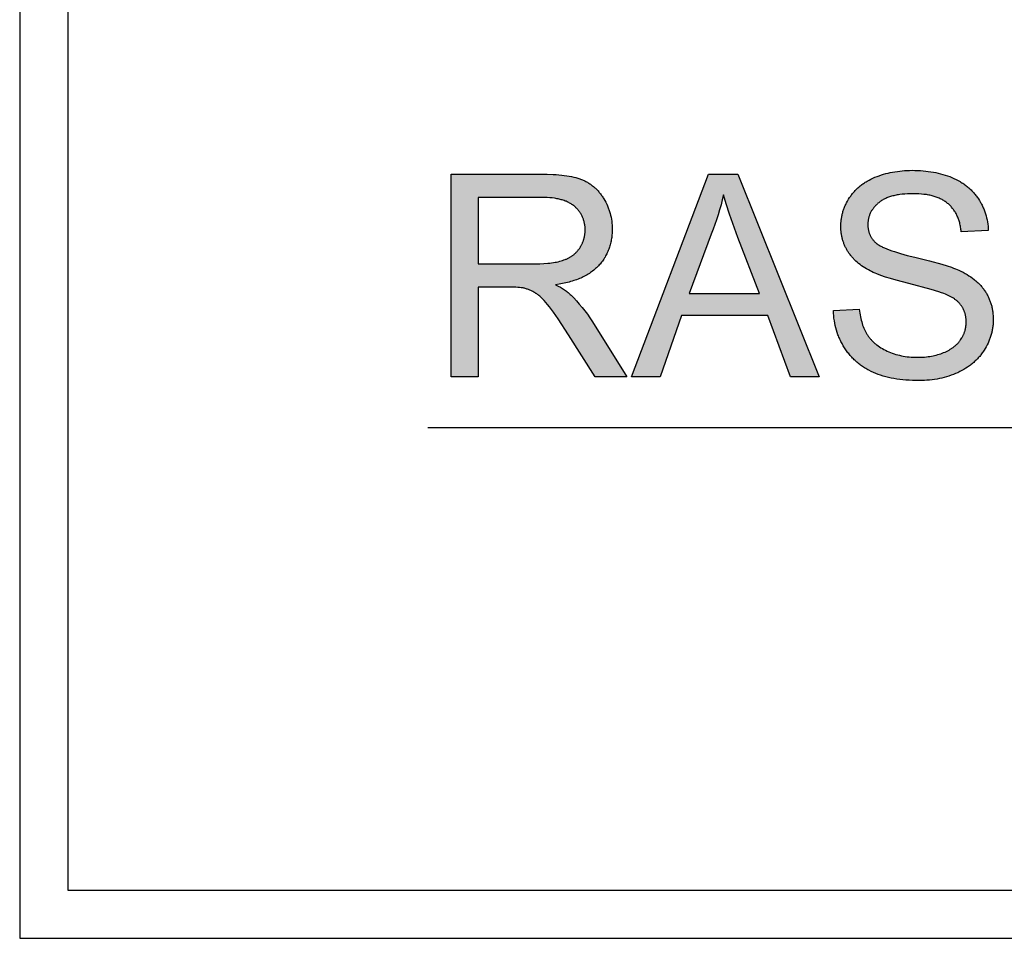
# Model space of a CAD drawing. Units: millimetres. Extents: x 0 to 1372, y 0 to 584.
# Drawn here: x 914 to 1037, y 0 to 114 of the extents above; entities that cross this region are included whole.
import ezdxf

# ---------------------------------------------------------------- set-up
doc = ezdxf.new("R2010")
doc.units = ezdxf.units.MM
doc.header["$MEASUREMENT"] = 0
doc.layers.add('BORDER _ LEGEND', color=7, linetype='Continuous', true_color=0x000000)
doc.layers.add('RASTER', color=7, linetype='Continuous', true_color=0x000000)

msp = doc.modelspace()

# ---------------------------------------------------------------- hatches: boundary and pattern name
at = {"layer": 'RASTER'}
h = msp.add_hatch(color=256, dxfattribs=at)
h.paths.add_polyline_path([(968.11, 69.85), (971.47, 69.85), (971.47, 81.02), (975.31, 81.02), (975.91, 81.01), (976.17, 81), (976.41, 80.99), (976.63, 80.97), (976.83, 80.95), (976.92, 80.94), (977, 80.93), (977.08, 80.92), (977.15, 80.9), (977.25, 80.88), (977.34, 80.85), (977.44, 80.82), (977.53, 80.79), (977.63, 80.76), (977.72, 80.72), (977.82, 80.69), (977.91, 80.65), (978.01, 80.6), (978.1, 80.56), (978.2, 80.51), (978.29, 80.47), (978.38, 80.41), (978.48, 80.36), (978.57, 80.31), (978.66, 80.25), (978.71, 80.22), (978.76, 80.19), (978.85, 80.12), (978.95, 80.05), (979.04, 79.97), (979.14, 79.88), (979.25, 79.79), (979.35, 79.7), (979.45, 79.59), (979.56, 79.49), (979.67, 79.37), (979.88, 79.13), (980.11, 78.86), (980.34, 78.57), (980.84, 77.9), (981.41, 77.1), (982.73, 75.1), (986.04, 69.85), (989.99, 69.85), (985.7, 76.71), (985.38, 77.19), (985.06, 77.65), (984.73, 78.09), (984.4, 78.51), (984.06, 78.91), (983.72, 79.3), (983.38, 79.68), (983.03, 80.03), (982.94, 80.11), (982.85, 80.19), (982.76, 80.27), (982.66, 80.35), (982.56, 80.43), (982.45, 80.51), (982.34, 80.59), (982.22, 80.67), (981.97, 80.84), (981.7, 81), (981.42, 81.16), (981.11, 81.33), (981.55, 81.39), (981.98, 81.47), (982.39, 81.56), (982.79, 81.66), (982.98, 81.71), (983.17, 81.77), (983.36, 81.83), (983.54, 81.89), (983.72, 81.95), (983.9, 82.02), (984.07, 82.09), (984.24, 82.16), (984.4, 82.24), (984.56, 82.31), (984.72, 82.39), (984.87, 82.48), (985.02, 82.56), (985.17, 82.65), (985.31, 82.74), (985.45, 82.83), (985.59, 82.93), (985.72, 83.03), (985.85, 83.13), (985.97, 83.23), (986.09, 83.34), (986.21, 83.44), (986.32, 83.56), (986.43, 83.67), (986.54, 83.79), (986.64, 83.9), (986.74, 84.02), (986.83, 84.14), (986.93, 84.27), (987.01, 84.39), (987.1, 84.52), (987.18, 84.65), (987.26, 84.77), (987.34, 84.91), (987.41, 85.04), (987.48, 85.17), (987.54, 85.31), (987.61, 85.45), (987.67, 85.58), (987.72, 85.73), (987.77, 85.87), (987.82, 86.01), (987.87, 86.16), (987.91, 86.3), (987.95, 86.45), (987.98, 86.6), (988.02, 86.76), (988.04, 86.91), (988.07, 87.07), (988.09, 87.22), (988.11, 87.38), (988.12, 87.54), (988.14, 87.71), (988.15, 87.87), (988.15, 88.03), (988.15, 88.2), (988.15, 88.46), (988.14, 88.72), (988.12, 88.97), (988.09, 89.22), (988.05, 89.47), (988.01, 89.72), (987.95, 89.96), (987.89, 90.2), (987.82, 90.43), (987.79, 90.55), (987.75, 90.67), (987.7, 90.78), (987.66, 90.9), (987.57, 91.13), (987.47, 91.35), (987.36, 91.58), (987.24, 91.79), (987.11, 92.01), (987.05, 92.12), (986.98, 92.22), (986.91, 92.33), (986.84, 92.43), (986.77, 92.52), (986.7, 92.62), (986.62, 92.72), (986.55, 92.81), (986.47, 92.9), (986.39, 92.99), (986.31, 93.07), (986.23, 93.16), (986.15, 93.24), (986.07, 93.32), (985.98, 93.4), (985.9, 93.47), (985.81, 93.55), (985.72, 93.62), (985.63, 93.69), (985.54, 93.76), (985.45, 93.82), (985.35, 93.89), (985.26, 93.95), (985.16, 94.01), (985.06, 94.07), (984.96, 94.12), (984.86, 94.18), (984.76, 94.23), (984.65, 94.28), (984.55, 94.33), (984.44, 94.37), (984.33, 94.42), (984.22, 94.46), (984.11, 94.5), (983.99, 94.54), (983.87, 94.58), (983.62, 94.65), (983.36, 94.71), (983.09, 94.77), (982.8, 94.83), (982.5, 94.88), (982.19, 94.93), (981.87, 94.97), (981.53, 95), (981.18, 95.03), (980.82, 95.05), (980.06, 95.09), (979.25, 95.1), (968.11, 95.1)], flags=0)
h.paths.add_polyline_path([(971.47, 83.93), (978.58, 83.93), (979.14, 83.93), (979.66, 83.96), (980.15, 83.99), (980.38, 84.02), (980.61, 84.04), (980.83, 84.08), (981.04, 84.11), (981.24, 84.15), (981.44, 84.19), (981.63, 84.24), (981.81, 84.29), (981.98, 84.34), (982.15, 84.4), (982.31, 84.46), (982.38, 84.49), (982.46, 84.52), (982.54, 84.56), (982.61, 84.59), (982.68, 84.63), (982.75, 84.67), (982.82, 84.7), (982.89, 84.74), (982.96, 84.78), (983.03, 84.83), (983.09, 84.87), (983.16, 84.91), (983.22, 84.96), (983.28, 85), (983.35, 85.05), (983.4, 85.1), (983.46, 85.15), (983.52, 85.2), (983.58, 85.25), (983.63, 85.31), (983.68, 85.36), (983.74, 85.41), (983.79, 85.47), (983.84, 85.53), (983.89, 85.59), (983.93, 85.65), (983.98, 85.71), (984.03, 85.77), (984.07, 85.83), (984.11, 85.89), (984.19, 86.02), (984.27, 86.16), (984.31, 86.22), (984.34, 86.29), (984.37, 86.35), (984.41, 86.42), (984.44, 86.49), (984.47, 86.56), (984.5, 86.62), (984.52, 86.69), (984.55, 86.76), (984.57, 86.83), (984.6, 86.9), (984.62, 86.97), (984.64, 87.04), (984.66, 87.11), (984.67, 87.18), (984.69, 87.25), (984.71, 87.32), (984.72, 87.4), (984.73, 87.47), (984.74, 87.54), (984.75, 87.61), (984.76, 87.69), (984.77, 87.76), (984.78, 87.84), (984.78, 87.91), (984.78, 87.98), (984.78, 88.06), (984.79, 88.13), (984.78, 88.25), (984.78, 88.35), (984.77, 88.46), (984.77, 88.57), (984.75, 88.67), (984.74, 88.78), (984.72, 88.88), (984.7, 88.98), (984.68, 89.08), (984.66, 89.18), (984.63, 89.28), (984.6, 89.38), (984.57, 89.47), (984.54, 89.56), (984.5, 89.66), (984.46, 89.75), (984.42, 89.84), (984.37, 89.93), (984.33, 90.02), (984.28, 90.1), (984.23, 90.19), (984.17, 90.27), (984.11, 90.36), (984.06, 90.44), (983.99, 90.52), (983.93, 90.6), (983.86, 90.68), (983.79, 90.75), (983.72, 90.83), (983.64, 90.9), (983.57, 90.98), (983.49, 91.05), (983.4, 91.12), (983.32, 91.19), (983.23, 91.25), (983.14, 91.32), (983.04, 91.38), (982.95, 91.44), (982.85, 91.49), (982.74, 91.55), (982.64, 91.6), (982.53, 91.65), (982.42, 91.7), (982.3, 91.74), (982.18, 91.79), (982.06, 91.83), (981.94, 91.87), (981.81, 91.9), (981.68, 91.94), (981.55, 91.97), (981.42, 92), (981.28, 92.03), (981.14, 92.05), (980.99, 92.08), (980.69, 92.12), (980.38, 92.15), (980.06, 92.17), (979.73, 92.19), (979.39, 92.19), (971.47, 92.19)], flags=0)
h = msp.add_hatch(color=256, dxfattribs=at)
h.paths.add_polyline_path([(990.57, 69.85), (994.12, 69.85), (996.78, 77.5), (1007.52, 77.5), (1010.34, 69.85), (1013.92, 69.85), (1003.8, 95.1), (1000.16, 95.1)], flags=0)
h.paths.add_polyline_path([(997.74, 80.25), (1006.51, 80.25), (1003.79, 87.19), (1002.75, 90.11), (1002.34, 91.37), (1002, 92.5), (1001.85, 91.87), (1001.7, 91.25), (1001.53, 90.63), (1001.34, 90.02), (1001.14, 89.41), (1000.93, 88.81), (1000.71, 88.22), (1000.47, 87.63)], flags=0)
msp.add_hatch(color=256, dxfattribs=at).paths.add_polyline_path([(1015.69, 78.11), (1015.71, 77.79), (1015.73, 77.47), (1015.76, 77.16), (1015.81, 76.85), (1015.86, 76.55), (1015.92, 76.25), (1015.99, 75.95), (1016.07, 75.66), (1016.16, 75.37), (1016.26, 75.09), (1016.32, 74.95), (1016.37, 74.81), (1016.43, 74.67), (1016.49, 74.54), (1016.56, 74.4), (1016.62, 74.27), (1016.76, 74), (1016.91, 73.74), (1017.07, 73.48), (1017.15, 73.35), (1017.23, 73.23), (1017.32, 73.1), (1017.41, 72.98), (1017.5, 72.86), (1017.59, 72.75), (1017.68, 72.63), (1017.78, 72.52), (1017.88, 72.41), (1017.98, 72.3), (1018.08, 72.19), (1018.18, 72.09), (1018.29, 71.98), (1018.4, 71.88), (1018.51, 71.78), (1018.62, 71.69), (1018.73, 71.59), (1018.85, 71.5), (1018.96, 71.41), (1019.08, 71.32), (1019.2, 71.23), (1019.33, 71.15), (1019.45, 71.07), (1019.58, 70.98), (1019.71, 70.91), (1019.84, 70.83), (1019.97, 70.75), (1020.1, 70.68), (1020.38, 70.54), (1020.66, 70.41), (1020.95, 70.29), (1021.25, 70.17), (1021.56, 70.06), (1021.88, 69.96), (1022.2, 69.87), (1022.54, 69.79), (1022.88, 69.71), (1023.23, 69.65), (1023.59, 69.59), (1023.96, 69.53), (1024.33, 69.49), (1024.72, 69.45), (1025.11, 69.43), (1025.52, 69.41), (1025.93, 69.39), (1026.35, 69.39), (1026.68, 69.39), (1027.01, 69.41), (1027.33, 69.43), (1027.65, 69.45), (1027.97, 69.49), (1028.28, 69.53), (1028.59, 69.58), (1028.89, 69.64), (1029.19, 69.7), (1029.48, 69.78), (1029.77, 69.86), (1030.06, 69.95), (1030.34, 70.05), (1030.62, 70.15), (1030.89, 70.26), (1031.16, 70.38), (1031.43, 70.51), (1031.68, 70.64), (1031.93, 70.78), (1032.17, 70.93), (1032.4, 71.08), (1032.63, 71.24), (1032.74, 71.32), (1032.84, 71.4), (1032.95, 71.49), (1033.05, 71.57), (1033.15, 71.66), (1033.25, 71.75), (1033.35, 71.84), (1033.45, 71.93), (1033.54, 72.02), (1033.63, 72.12), (1033.72, 72.22), (1033.81, 72.31), (1033.9, 72.41), (1033.98, 72.52), (1034.06, 72.62), (1034.14, 72.72), (1034.22, 72.83), (1034.3, 72.94), (1034.37, 73.05), (1034.44, 73.16), (1034.58, 73.38), (1034.71, 73.61), (1034.83, 73.84), (1034.94, 74.06), (1035, 74.18), (1035.05, 74.3), (1035.09, 74.41), (1035.14, 74.53), (1035.18, 74.65), (1035.22, 74.76), (1035.26, 74.88), (1035.3, 75), (1035.33, 75.12), (1035.37, 75.24), (1035.4, 75.36), (1035.43, 75.48), (1035.45, 75.6), (1035.47, 75.72), (1035.5, 75.84), (1035.51, 75.96), (1035.53, 76.09), (1035.55, 76.21), (1035.56, 76.33), (1035.57, 76.46), (1035.58, 76.58), (1035.58, 76.71), (1035.58, 76.83), (1035.59, 76.96), (1035.58, 77.21), (1035.57, 77.46), (1035.55, 77.7), (1035.54, 77.83), (1035.52, 77.95), (1035.5, 78.06), (1035.48, 78.18), (1035.46, 78.3), (1035.44, 78.42), (1035.41, 78.53), (1035.39, 78.65), (1035.36, 78.76), (1035.32, 78.87), (1035.29, 78.99), (1035.25, 79.1), (1035.22, 79.21), (1035.18, 79.32), (1035.14, 79.42), (1035.09, 79.53), (1035.05, 79.64), (1035, 79.74), (1034.95, 79.85), (1034.9, 79.95), (1034.84, 80.05), (1034.79, 80.16), (1034.73, 80.26), (1034.67, 80.36), (1034.61, 80.45), (1034.54, 80.55), (1034.47, 80.65), (1034.41, 80.75), (1034.33, 80.84), (1034.26, 80.93), (1034.19, 81.03), (1034.11, 81.12), (1034.03, 81.21), (1033.95, 81.3), (1033.86, 81.39), (1033.78, 81.47), (1033.69, 81.56), (1033.6, 81.65), (1033.5, 81.73), (1033.41, 81.81), (1033.31, 81.9), (1033.21, 81.98), (1033, 82.14), (1032.79, 82.29), (1032.56, 82.44), (1032.33, 82.59), (1032.09, 82.73), (1031.83, 82.87), (1031.57, 83), (1031.3, 83.13), (1031.11, 83.22), (1030.89, 83.31), (1030.65, 83.4), (1030.4, 83.49), (1029.83, 83.68), (1029.18, 83.88), (1027.66, 84.3), (1025.83, 84.75), (1024.89, 84.98), (1024.04, 85.21), (1023.29, 85.44), (1022.95, 85.56), (1022.63, 85.67), (1022.33, 85.78), (1022.06, 85.9), (1021.94, 85.95), (1021.82, 86.01), (1021.7, 86.06), (1021.59, 86.12), (1021.49, 86.18), (1021.39, 86.23), (1021.3, 86.29), (1021.22, 86.34), (1021.14, 86.4), (1021.1, 86.43), (1021.06, 86.46), (1021.03, 86.48), (1021, 86.51), (1020.96, 86.54), (1020.93, 86.57), (1020.88, 86.62), (1020.82, 86.68), (1020.76, 86.74), (1020.71, 86.8), (1020.66, 86.86), (1020.61, 86.92), (1020.56, 86.98), (1020.52, 87.04), (1020.47, 87.1), (1020.43, 87.17), (1020.39, 87.23), (1020.35, 87.3), (1020.32, 87.37), (1020.28, 87.44), (1020.25, 87.5), (1020.22, 87.57), (1020.19, 87.65), (1020.16, 87.72), (1020.14, 87.79), (1020.11, 87.86), (1020.09, 87.94), (1020.07, 88.02), (1020.05, 88.09), (1020.04, 88.17), (1020.02, 88.25), (1020.01, 88.33), (1020, 88.41), (1019.99, 88.49), (1019.99, 88.57), (1019.98, 88.66), (1019.98, 88.74), (1019.98, 88.83), (1019.98, 88.92), (1019.98, 89.02), (1019.99, 89.12), (1020, 89.21), (1020.01, 89.31), (1020.03, 89.4), (1020.04, 89.5), (1020.06, 89.59), (1020.08, 89.68), (1020.11, 89.77), (1020.14, 89.86), (1020.17, 89.95), (1020.2, 90.03), (1020.24, 90.12), (1020.27, 90.21), (1020.32, 90.29), (1020.36, 90.38), (1020.4, 90.46), (1020.45, 90.54), (1020.51, 90.62), (1020.56, 90.7), (1020.62, 90.78), (1020.67, 90.86), (1020.74, 90.94), (1020.8, 91.01), (1020.87, 91.09), (1020.94, 91.17), (1021.01, 91.24), (1021.09, 91.31), (1021.16, 91.39), (1021.24, 91.46), (1021.33, 91.53), (1021.41, 91.6), (1021.5, 91.66), (1021.59, 91.73), (1021.69, 91.79), (1021.79, 91.85), (1021.89, 91.91), (1021.99, 91.96), (1022.1, 92.02), (1022.21, 92.07), (1022.33, 92.12), (1022.44, 92.17), (1022.56, 92.21), (1022.69, 92.25), (1022.81, 92.29), (1022.94, 92.33), (1023.08, 92.37), (1023.21, 92.4), (1023.35, 92.43), (1023.49, 92.46), (1023.64, 92.49), (1023.79, 92.52), (1023.94, 92.54), (1024.25, 92.58), (1024.58, 92.61), (1024.91, 92.63), (1025.26, 92.64), (1025.63, 92.65), (1025.97, 92.64), (1026.31, 92.63), (1026.64, 92.61), (1026.95, 92.57), (1027.26, 92.53), (1027.41, 92.51), (1027.55, 92.48), (1027.7, 92.45), (1027.84, 92.42), (1027.98, 92.39), (1028.11, 92.35), (1028.24, 92.31), (1028.37, 92.27), (1028.5, 92.23), (1028.62, 92.18), (1028.75, 92.13), (1028.87, 92.08), (1028.98, 92.03), (1029.09, 91.97), (1029.21, 91.92), (1029.31, 91.86), (1029.42, 91.8), (1029.52, 91.73), (1029.62, 91.66), (1029.72, 91.59), (1029.81, 91.52), (1029.91, 91.45), (1030, 91.37), (1030.08, 91.3), (1030.17, 91.21), (1030.25, 91.13), (1030.33, 91.05), (1030.41, 90.96), (1030.48, 90.87), (1030.56, 90.78), (1030.63, 90.68), (1030.7, 90.59), (1030.76, 90.49), (1030.83, 90.39), (1030.89, 90.29), (1030.95, 90.18), (1031, 90.07), (1031.06, 89.96), (1031.11, 89.85), (1031.16, 89.74), (1031.21, 89.62), (1031.25, 89.5), (1031.29, 89.38), (1031.33, 89.26), (1031.37, 89.13), (1031.41, 89.01), (1031.44, 88.88), (1031.47, 88.74), (1031.5, 88.61), (1031.53, 88.47), (1031.55, 88.34), (1031.57, 88.19), (1031.59, 88.05), (1031.61, 87.91), (1034.97, 88.06), (1034.96, 88.33), (1034.94, 88.6), (1034.9, 88.87), (1034.86, 89.13), (1034.82, 89.39), (1034.76, 89.65), (1034.69, 89.9), (1034.62, 90.15), (1034.58, 90.27), (1034.54, 90.4), (1034.5, 90.52), (1034.45, 90.64), (1034.4, 90.76), (1034.35, 90.88), (1034.3, 90.99), (1034.24, 91.11), (1034.19, 91.23), (1034.13, 91.34), (1034.07, 91.46), (1034.01, 91.57), (1033.87, 91.79), (1033.74, 92.01), (1033.66, 92.12), (1033.59, 92.23), (1033.51, 92.33), (1033.43, 92.44), (1033.35, 92.54), (1033.27, 92.64), (1033.18, 92.74), (1033.1, 92.83), (1033.01, 92.93), (1032.92, 93.02), (1032.83, 93.11), (1032.73, 93.2), (1032.64, 93.29), (1032.54, 93.38), (1032.44, 93.46), (1032.33, 93.55), (1032.23, 93.63), (1032.13, 93.71), (1032.02, 93.79), (1031.91, 93.86), (1031.8, 93.94), (1031.68, 94.01), (1031.57, 94.08), (1031.45, 94.15), (1031.21, 94.29), (1030.96, 94.42), (1030.7, 94.54), (1030.44, 94.66), (1030.17, 94.77), (1029.89, 94.87), (1029.61, 94.96), (1029.33, 95.05), (1029.04, 95.13), (1028.74, 95.2), (1028.44, 95.27), (1028.13, 95.33), (1027.82, 95.38), (1027.5, 95.43), (1027.18, 95.47), (1026.85, 95.5), (1026.52, 95.52), (1026.18, 95.54), (1025.84, 95.55), (1025.49, 95.56), (1025.18, 95.55), (1024.86, 95.54), (1024.55, 95.53), (1024.25, 95.5), (1023.95, 95.47), (1023.65, 95.43), (1023.35, 95.39), (1023.06, 95.34), (1022.77, 95.28), (1022.49, 95.22), (1022.21, 95.15), (1021.93, 95.07), (1021.66, 94.99), (1021.39, 94.89), (1021.13, 94.8), (1020.86, 94.69), (1020.61, 94.58), (1020.36, 94.46), (1020.12, 94.34), (1019.88, 94.21), (1019.77, 94.14), (1019.66, 94.07), (1019.55, 94), (1019.44, 93.93), (1019.34, 93.86), (1019.23, 93.78), (1019.13, 93.7), (1019.03, 93.63), (1018.93, 93.55), (1018.84, 93.46), (1018.74, 93.38), (1018.65, 93.3), (1018.56, 93.21), (1018.47, 93.12), (1018.39, 93.03), (1018.3, 92.94), (1018.22, 92.85), (1018.14, 92.76), (1018.06, 92.66), (1017.98, 92.56), (1017.91, 92.46), (1017.84, 92.36), (1017.77, 92.26), (1017.7, 92.16), (1017.56, 91.95), (1017.44, 91.74), (1017.33, 91.52), (1017.27, 91.42), (1017.22, 91.31), (1017.17, 91.2), (1017.12, 91.09), (1017.08, 90.98), (1017.04, 90.87), (1016.99, 90.76), (1016.96, 90.65), (1016.92, 90.54), (1016.88, 90.43), (1016.85, 90.31), (1016.82, 90.2), (1016.79, 90.09), (1016.76, 89.97), (1016.74, 89.86), (1016.72, 89.75), (1016.7, 89.63), (1016.68, 89.51), (1016.66, 89.4), (1016.65, 89.28), (1016.64, 89.16), (1016.63, 89.05), (1016.62, 88.93), (1016.62, 88.81), (1016.61, 88.69), (1016.61, 88.57), (1016.62, 88.35), (1016.63, 88.14), (1016.64, 87.93), (1016.67, 87.72), (1016.68, 87.61), (1016.7, 87.51), (1016.72, 87.41), (1016.74, 87.31), (1016.76, 87.21), (1016.79, 87.11), (1016.81, 87.01), (1016.84, 86.91), (1016.87, 86.81), (1016.9, 86.71), (1016.93, 86.61), (1016.97, 86.52), (1017, 86.42), (1017.04, 86.33), (1017.08, 86.23), (1017.12, 86.14), (1017.16, 86.05), (1017.21, 85.95), (1017.26, 85.86), (1017.3, 85.77), (1017.36, 85.68), (1017.41, 85.59), (1017.46, 85.5), (1017.52, 85.41), (1017.57, 85.33), (1017.63, 85.24), (1017.69, 85.15), (1017.76, 85.07), (1017.82, 84.98), (1017.89, 84.9), (1017.96, 84.82), (1018.03, 84.74), (1018.1, 84.66), (1018.17, 84.58), (1018.25, 84.5), (1018.33, 84.42), (1018.49, 84.27), (1018.66, 84.12), (1018.83, 83.97), (1019.01, 83.83), (1019.2, 83.69), (1019.4, 83.56), (1019.61, 83.42), (1019.82, 83.3), (1020.04, 83.17), (1020.27, 83.05), (1020.45, 82.96), (1020.65, 82.86), (1020.87, 82.77), (1021.1, 82.67), (1021.61, 82.48), (1022.18, 82.28), (1022.81, 82.08), (1023.5, 81.88), (1025.07, 81.47), (1027.86, 80.73), (1028.8, 80.45), (1029.16, 80.33), (1029.31, 80.28), (1029.45, 80.22), (1029.64, 80.15), (1029.82, 80.07), (1029.99, 79.99), (1030.16, 79.9), (1030.32, 79.82), (1030.47, 79.73), (1030.62, 79.64), (1030.76, 79.55), (1030.82, 79.5), (1030.89, 79.45), (1030.95, 79.4), (1031.01, 79.35), (1031.07, 79.31), (1031.13, 79.26), (1031.18, 79.21), (1031.24, 79.16), (1031.29, 79.1), (1031.34, 79.05), (1031.39, 79), (1031.44, 78.95), (1031.48, 78.89), (1031.52, 78.84), (1031.56, 78.79), (1031.6, 78.73), (1031.64, 78.68), (1031.68, 78.62), (1031.71, 78.56), (1031.75, 78.51), (1031.78, 78.45), (1031.81, 78.39), (1031.84, 78.33), (1031.87, 78.27), (1031.9, 78.21), (1031.93, 78.15), (1031.95, 78.09), (1031.98, 78.03), (1032, 77.96), (1032.02, 77.9), (1032.05, 77.84), (1032.07, 77.77), (1032.08, 77.71), (1032.1, 77.64), (1032.12, 77.58), (1032.13, 77.51), (1032.15, 77.44), (1032.16, 77.37), (1032.17, 77.3), (1032.18, 77.24), (1032.19, 77.17), (1032.2, 77.1), (1032.2, 77.02), (1032.21, 76.95), (1032.22, 76.81), (1032.22, 76.66), (1032.22, 76.59), (1032.22, 76.52), (1032.21, 76.44), (1032.21, 76.37), (1032.2, 76.3), (1032.19, 76.23), (1032.19, 76.16), (1032.18, 76.09), (1032.16, 76.02), (1032.15, 75.95), (1032.14, 75.88), (1032.12, 75.81), (1032.1, 75.74), (1032.09, 75.67), (1032.07, 75.6), (1032.05, 75.53), (1032.02, 75.46), (1032, 75.4), (1031.97, 75.33), (1031.95, 75.26), (1031.92, 75.19), (1031.89, 75.13), (1031.86, 75.06), (1031.83, 75), (1031.8, 74.93), (1031.76, 74.86), (1031.73, 74.8), (1031.69, 74.73), (1031.61, 74.61), (1031.53, 74.48), (1031.48, 74.42), (1031.44, 74.35), (1031.39, 74.29), (1031.34, 74.23), (1031.29, 74.17), (1031.24, 74.11), (1031.19, 74.05), (1031.13, 74), (1031.08, 73.94), (1031.02, 73.89), (1030.96, 73.83), (1030.9, 73.78), (1030.84, 73.72), (1030.78, 73.67), (1030.72, 73.62), (1030.65, 73.57), (1030.58, 73.52), (1030.52, 73.47), (1030.45, 73.42), (1030.38, 73.38), (1030.23, 73.29), (1030.08, 73.2), (1029.92, 73.11), (1029.76, 73.03), (1029.59, 72.95), (1029.41, 72.88), (1029.23, 72.81), (1029.05, 72.74), (1028.86, 72.68), (1028.68, 72.63), (1028.48, 72.57), (1028.29, 72.53), (1028.09, 72.48), (1027.88, 72.44), (1027.68, 72.41), (1027.47, 72.38), (1027.26, 72.36), (1027.04, 72.33), (1026.82, 72.32), (1026.6, 72.31), (1026.37, 72.3), (1026.14, 72.3), (1025.88, 72.3), (1025.62, 72.31), (1025.37, 72.33), (1025.12, 72.35), (1024.88, 72.37), (1024.63, 72.41), (1024.39, 72.45), (1024.16, 72.49), (1023.92, 72.54), (1023.69, 72.6), (1023.47, 72.66), (1023.24, 72.73), (1023.02, 72.8), (1022.81, 72.89), (1022.59, 72.97), (1022.38, 73.07), (1022.18, 73.16), (1021.98, 73.26), (1021.79, 73.37), (1021.6, 73.48), (1021.42, 73.59), (1021.25, 73.71), (1021.09, 73.83), (1021.01, 73.89), (1020.93, 73.95), (1020.86, 74.02), (1020.78, 74.08), (1020.71, 74.15), (1020.64, 74.21), (1020.57, 74.28), (1020.5, 74.35), (1020.43, 74.42), (1020.37, 74.49), (1020.31, 74.56), (1020.25, 74.63), (1020.19, 74.7), (1020.13, 74.77), (1020.08, 74.85), (1020.02, 74.92), (1019.97, 75), (1019.92, 75.08), (1019.87, 75.16), (1019.82, 75.24), (1019.77, 75.32), (1019.73, 75.4), (1019.64, 75.57), (1019.56, 75.75), (1019.48, 75.93), (1019.4, 76.11), (1019.33, 76.3), (1019.27, 76.5), (1019.21, 76.7), (1019.15, 76.91), (1019.1, 77.12), (1019.05, 77.34), (1019.01, 77.56), (1018.97, 77.79), (1018.94, 78.03), (1018.91, 78.27)], flags=0)

# ---------------------------------------------------------------- linework, layer by layer
at = {"layer": 'BORDER _ LEGEND'}
for points in [[(914.4, 0), (1371.6, 0), (1371.6, 457.2), (914.4, 457.2)], [(920.4, 6), (1365.6, 6), (1365.6, 451.2), (920.4, 451.2)]]:
    msp.add_lwpolyline(points, close=True, dxfattribs=at)
at = {"layer": 'RASTER'}
for points in [[(968.11, 69.85), (968.11, 95.1)], [(968.11, 95.1), (979.25, 95.1)], [(979.25, 95.1), (980.06, 95.09), (980.82, 95.05), (981.18, 95.03), (981.53, 95), (981.87, 94.97), (982.19, 94.93), (982.5, 94.88), (982.8, 94.83), (983.09, 94.77), (983.36, 94.71), (983.62, 94.65), (983.87, 94.58), (983.99, 94.54), (984.11, 94.5), (984.22, 94.46), (984.33, 94.42)], [(984.33, 94.42), (984.44, 94.37), (984.55, 94.33), (984.65, 94.28), (984.76, 94.23), (984.86, 94.18), (984.96, 94.12), (985.06, 94.07), (985.16, 94.01), (985.26, 93.95), (985.35, 93.89), (985.45, 93.82), (985.54, 93.76), (985.63, 93.69), (985.72, 93.62), (985.81, 93.55), (985.9, 93.47), (985.98, 93.4), (986.07, 93.32), (986.15, 93.24), (986.23, 93.16), (986.31, 93.07), (986.39, 92.99), (986.47, 92.9), (986.55, 92.81), (986.62, 92.72), (986.7, 92.62), (986.77, 92.52), (986.84, 92.43), (986.91, 92.33), (986.98, 92.22), (987.05, 92.12), (987.11, 92.01)], [(990.57, 69.85), (1000.16, 95.1)], [(1000.16, 95.1), (1003.8, 95.1)], [(1003.8, 95.1), (1013.92, 69.85)], [(1017.7, 92.16), (1017.77, 92.26), (1017.84, 92.36), (1017.91, 92.46), (1017.98, 92.56), (1018.06, 92.66), (1018.14, 92.76), (1018.22, 92.85), (1018.3, 92.94), (1018.39, 93.03), (1018.47, 93.12), (1018.56, 93.21), (1018.65, 93.3), (1018.74, 93.38), (1018.84, 93.46), (1018.93, 93.55), (1019.03, 93.63), (1019.13, 93.7), (1019.23, 93.78), (1019.34, 93.86), (1019.44, 93.93), (1019.55, 94), (1019.66, 94.07), (1019.77, 94.14), (1019.88, 94.21), (1020.12, 94.34), (1020.36, 94.46), (1020.61, 94.58), (1020.86, 94.69)], [(1020.86, 94.69), (1021.13, 94.8), (1021.39, 94.89), (1021.66, 94.99), (1021.93, 95.07), (1022.21, 95.15), (1022.49, 95.22), (1022.77, 95.28), (1023.06, 95.34), (1023.35, 95.39), (1023.65, 95.43), (1023.95, 95.47), (1024.25, 95.5), (1024.55, 95.53), (1024.86, 95.54), (1025.18, 95.55), (1025.49, 95.56)], [(1025.49, 95.56), (1025.84, 95.55), (1026.18, 95.54), (1026.52, 95.52), (1026.85, 95.5), (1027.18, 95.47), (1027.5, 95.43), (1027.82, 95.38), (1028.13, 95.33), (1028.44, 95.27), (1028.74, 95.2), (1029.04, 95.13), (1029.33, 95.05), (1029.61, 94.96), (1029.89, 94.87), (1030.17, 94.77), (1030.44, 94.66)], [(1030.44, 94.66), (1030.7, 94.54), (1030.96, 94.42), (1031.21, 94.29), (1031.45, 94.15), (1031.57, 94.08), (1031.68, 94.01), (1031.8, 93.94), (1031.91, 93.86), (1032.02, 93.79), (1032.13, 93.71), (1032.23, 93.63), (1032.33, 93.55), (1032.44, 93.46), (1032.54, 93.38), (1032.64, 93.29), (1032.73, 93.2), (1032.83, 93.11), (1032.92, 93.02), (1033.01, 92.93), (1033.1, 92.83), (1033.18, 92.74), (1033.27, 92.64), (1033.35, 92.54), (1033.43, 92.44), (1033.51, 92.33), (1033.59, 92.23), (1033.66, 92.12), (1033.74, 92.01)], [(979.39, 92.19), (971.47, 92.19)], [(971.47, 92.19), (971.47, 83.93)], [(983.49, 91.05), (983.4, 91.12), (983.32, 91.19), (983.23, 91.25), (983.14, 91.32), (983.04, 91.38), (982.95, 91.44), (982.85, 91.49), (982.74, 91.55), (982.64, 91.6), (982.53, 91.65), (982.42, 91.7), (982.3, 91.74), (982.18, 91.79), (982.06, 91.83), (981.94, 91.87), (981.81, 91.9), (981.68, 91.94), (981.55, 91.97), (981.42, 92), (981.28, 92.03), (981.14, 92.05), (980.99, 92.08), (980.69, 92.12), (980.38, 92.15), (980.06, 92.17), (979.73, 92.19), (979.39, 92.19)], [(987.11, 92.01), (987.24, 91.79), (987.36, 91.58), (987.47, 91.35), (987.57, 91.13), (987.66, 90.9), (987.7, 90.78), (987.75, 90.67), (987.79, 90.55), (987.82, 90.43), (987.89, 90.2), (987.95, 89.96), (988.01, 89.72), (988.05, 89.47), (988.09, 89.22), (988.12, 88.97), (988.14, 88.72), (988.15, 88.46), (988.15, 88.2)], [(1002, 92.5), (1001.85, 91.87), (1001.7, 91.25), (1001.53, 90.63), (1001.34, 90.02), (1001.14, 89.41), (1000.93, 88.81), (1000.71, 88.22), (1000.47, 87.63)], [(1003.79, 87.19), (1002.75, 90.11), (1002.34, 91.37), (1002, 92.5)], [(1016.61, 88.57), (1016.61, 88.69), (1016.62, 88.81), (1016.62, 88.93), (1016.63, 89.05), (1016.64, 89.16), (1016.65, 89.28), (1016.66, 89.4), (1016.68, 89.51), (1016.7, 89.63), (1016.72, 89.75), (1016.74, 89.86), (1016.76, 89.97), (1016.79, 90.09), (1016.82, 90.2), (1016.85, 90.31), (1016.88, 90.43), (1016.92, 90.54), (1016.96, 90.65), (1016.99, 90.76), (1017.04, 90.87), (1017.08, 90.98), (1017.12, 91.09), (1017.17, 91.2), (1017.22, 91.31), (1017.27, 91.42), (1017.33, 91.52), (1017.44, 91.74), (1017.56, 91.95), (1017.7, 92.16)], [(1025.63, 92.65), (1025.26, 92.64), (1024.91, 92.63), (1024.58, 92.61), (1024.25, 92.58), (1023.94, 92.54), (1023.79, 92.52), (1023.64, 92.49), (1023.49, 92.46), (1023.35, 92.43), (1023.21, 92.4), (1023.08, 92.37), (1022.94, 92.33), (1022.81, 92.29), (1022.69, 92.25), (1022.56, 92.21), (1022.44, 92.17), (1022.33, 92.12), (1022.21, 92.07), (1022.1, 92.02), (1021.99, 91.96), (1021.89, 91.91), (1021.79, 91.85), (1021.69, 91.79), (1021.59, 91.73), (1021.5, 91.66), (1021.41, 91.6), (1021.33, 91.53)], [(1029.91, 91.45), (1029.81, 91.52), (1029.72, 91.59), (1029.62, 91.66), (1029.52, 91.73), (1029.42, 91.8), (1029.31, 91.86), (1029.21, 91.92), (1029.09, 91.97), (1028.98, 92.03), (1028.87, 92.08), (1028.75, 92.13), (1028.62, 92.18), (1028.5, 92.23), (1028.37, 92.27), (1028.24, 92.31), (1028.11, 92.35), (1027.98, 92.39), (1027.84, 92.42), (1027.7, 92.45), (1027.55, 92.48), (1027.41, 92.51), (1027.26, 92.53), (1026.95, 92.57), (1026.64, 92.61), (1026.31, 92.63), (1025.97, 92.64), (1025.63, 92.65)], [(1033.74, 92.01), (1033.87, 91.79), (1034.01, 91.57), (1034.07, 91.46), (1034.13, 91.34), (1034.19, 91.23), (1034.24, 91.11), (1034.3, 90.99), (1034.35, 90.88), (1034.4, 90.76), (1034.45, 90.64), (1034.5, 90.52), (1034.54, 90.4), (1034.58, 90.27), (1034.62, 90.15), (1034.69, 89.9), (1034.76, 89.65), (1034.82, 89.39), (1034.86, 89.13), (1034.9, 88.87), (1034.94, 88.6), (1034.96, 88.33), (1034.97, 88.06)], [(984.79, 88.13), (984.78, 88.25), (984.78, 88.35), (984.77, 88.46), (984.77, 88.57), (984.75, 88.67), (984.74, 88.78), (984.72, 88.88), (984.7, 88.98), (984.68, 89.08), (984.66, 89.18), (984.63, 89.28), (984.6, 89.38), (984.57, 89.47), (984.54, 89.56), (984.5, 89.66), (984.46, 89.75), (984.42, 89.84), (984.37, 89.93), (984.33, 90.02), (984.28, 90.1), (984.23, 90.19), (984.17, 90.27), (984.11, 90.36), (984.06, 90.44), (983.99, 90.52), (983.93, 90.6), (983.86, 90.68), (983.79, 90.75), (983.72, 90.83), (983.64, 90.9), (983.57, 90.98), (983.49, 91.05)], [(1021.33, 91.53), (1021.24, 91.46), (1021.16, 91.39), (1021.09, 91.31), (1021.01, 91.24), (1020.94, 91.17), (1020.87, 91.09), (1020.8, 91.01), (1020.74, 90.94), (1020.67, 90.86), (1020.62, 90.78), (1020.56, 90.7), (1020.51, 90.62), (1020.45, 90.54), (1020.4, 90.46), (1020.36, 90.38), (1020.32, 90.29), (1020.27, 90.21), (1020.24, 90.12), (1020.2, 90.03), (1020.17, 89.95), (1020.14, 89.86), (1020.11, 89.77), (1020.08, 89.68), (1020.06, 89.59), (1020.04, 89.5), (1020.03, 89.4), (1020.01, 89.31), (1020, 89.21), (1019.99, 89.12), (1019.98, 89.02), (1019.98, 88.92), (1019.98, 88.83)], [(1031.61, 87.91), (1031.59, 88.05), (1031.57, 88.19), (1031.55, 88.34), (1031.53, 88.47), (1031.5, 88.61), (1031.47, 88.74), (1031.44, 88.88), (1031.41, 89.01), (1031.37, 89.13), (1031.33, 89.26), (1031.29, 89.38), (1031.25, 89.5), (1031.21, 89.62), (1031.16, 89.74), (1031.11, 89.85), (1031.06, 89.96), (1031, 90.07), (1030.95, 90.18), (1030.89, 90.29), (1030.83, 90.39), (1030.76, 90.49), (1030.7, 90.59), (1030.63, 90.68), (1030.56, 90.78), (1030.48, 90.87), (1030.41, 90.96), (1030.33, 91.05), (1030.25, 91.13), (1030.17, 91.21), (1030.08, 91.3), (1030, 91.37), (1029.91, 91.45)], [(1017.52, 85.41), (1017.46, 85.5), (1017.41, 85.59), (1017.36, 85.68), (1017.3, 85.77), (1017.26, 85.86), (1017.21, 85.95), (1017.16, 86.05), (1017.12, 86.14), (1017.08, 86.23), (1017.04, 86.33), (1017, 86.42), (1016.97, 86.52), (1016.93, 86.61), (1016.9, 86.71), (1016.87, 86.81), (1016.84, 86.91), (1016.81, 87.01), (1016.79, 87.11), (1016.76, 87.21), (1016.74, 87.31), (1016.72, 87.41), (1016.7, 87.51), (1016.68, 87.61), (1016.67, 87.72), (1016.64, 87.93), (1016.63, 88.14), (1016.62, 88.35), (1016.61, 88.57)], [(1019.98, 88.83), (1019.98, 88.74), (1019.98, 88.66), (1019.99, 88.57), (1019.99, 88.49), (1020, 88.41), (1020.01, 88.33), (1020.02, 88.25), (1020.04, 88.17), (1020.05, 88.09), (1020.07, 88.02), (1020.09, 87.94), (1020.11, 87.86), (1020.14, 87.79), (1020.16, 87.72), (1020.19, 87.65), (1020.22, 87.57), (1020.25, 87.5), (1020.28, 87.44), (1020.32, 87.37), (1020.35, 87.3), (1020.39, 87.23), (1020.43, 87.17), (1020.47, 87.1), (1020.52, 87.04), (1020.56, 86.98), (1020.61, 86.92), (1020.66, 86.86), (1020.71, 86.8), (1020.76, 86.74), (1020.82, 86.68), (1020.88, 86.62), (1020.93, 86.57)], [(984.11, 85.89), (984.19, 86.02), (984.27, 86.16), (984.31, 86.22), (984.34, 86.29), (984.37, 86.35), (984.41, 86.42), (984.44, 86.49), (984.47, 86.56), (984.5, 86.62), (984.52, 86.69), (984.55, 86.76), (984.57, 86.83), (984.6, 86.9), (984.62, 86.97), (984.64, 87.04), (984.66, 87.11), (984.67, 87.18), (984.69, 87.25), (984.71, 87.32), (984.72, 87.4), (984.73, 87.47), (984.74, 87.54), (984.75, 87.61), (984.76, 87.69), (984.77, 87.76), (984.78, 87.84), (984.78, 87.91), (984.78, 87.98), (984.78, 88.06), (984.79, 88.13)], [(988.15, 88.2), (988.15, 88.03), (988.15, 87.87), (988.14, 87.71), (988.12, 87.54), (988.11, 87.38), (988.09, 87.22), (988.07, 87.07), (988.04, 86.91), (988.02, 86.76), (987.98, 86.6), (987.95, 86.45), (987.91, 86.3), (987.87, 86.16), (987.82, 86.01), (987.77, 85.87), (987.72, 85.73), (987.67, 85.58), (987.61, 85.45), (987.54, 85.31), (987.48, 85.17), (987.41, 85.04), (987.34, 84.91), (987.26, 84.77), (987.18, 84.65), (987.1, 84.52), (987.01, 84.39), (986.93, 84.27), (986.83, 84.14), (986.74, 84.02), (986.64, 83.9), (986.54, 83.79), (986.43, 83.67)], [(1000.47, 87.63), (997.74, 80.25)], [(1006.51, 80.25), (1003.79, 87.19)], [(1034.97, 88.06), (1031.61, 87.91)], [(982.15, 84.4), (982.31, 84.46), (982.38, 84.49), (982.46, 84.52), (982.54, 84.56), (982.61, 84.59), (982.68, 84.63), (982.75, 84.67), (982.82, 84.7), (982.89, 84.74), (982.96, 84.78), (983.03, 84.83), (983.09, 84.87), (983.16, 84.91), (983.22, 84.96), (983.28, 85), (983.35, 85.05), (983.4, 85.1), (983.46, 85.15), (983.52, 85.2), (983.58, 85.25), (983.63, 85.31), (983.68, 85.36), (983.74, 85.41), (983.79, 85.47), (983.84, 85.53), (983.89, 85.59), (983.93, 85.65), (983.98, 85.71), (984.03, 85.77), (984.07, 85.83), (984.11, 85.89)], [(1020.93, 86.57), (1020.96, 86.54), (1021, 86.51), (1021.03, 86.48), (1021.06, 86.46), (1021.1, 86.43), (1021.14, 86.4), (1021.22, 86.34), (1021.3, 86.29), (1021.39, 86.23), (1021.49, 86.18), (1021.59, 86.12), (1021.7, 86.06), (1021.82, 86.01), (1021.94, 85.95), (1022.06, 85.9), (1022.33, 85.78), (1022.63, 85.67), (1022.95, 85.56), (1023.29, 85.44), (1024.04, 85.21), (1024.89, 84.98), (1025.83, 84.75)], [(1020.27, 83.05), (1020.04, 83.17), (1019.82, 83.3), (1019.61, 83.42), (1019.4, 83.56), (1019.2, 83.69), (1019.01, 83.83), (1018.83, 83.97), (1018.66, 84.12), (1018.49, 84.27), (1018.33, 84.42), (1018.25, 84.5), (1018.17, 84.58), (1018.1, 84.66), (1018.03, 84.74), (1017.96, 84.82), (1017.89, 84.9), (1017.82, 84.98), (1017.76, 85.07), (1017.69, 85.15), (1017.63, 85.24), (1017.57, 85.33), (1017.52, 85.41)], [(1025.83, 84.75), (1027.66, 84.3), (1029.18, 83.88), (1029.83, 83.68), (1030.4, 83.49), (1030.65, 83.4), (1030.89, 83.31), (1031.11, 83.22), (1031.3, 83.13)], [(971.47, 83.93), (978.58, 83.93)], [(978.58, 83.93), (979.14, 83.93), (979.66, 83.96), (980.15, 83.99), (980.38, 84.02), (980.61, 84.04), (980.83, 84.08), (981.04, 84.11), (981.24, 84.15), (981.44, 84.19), (981.63, 84.24), (981.81, 84.29), (981.98, 84.34), (982.15, 84.4)], [(986.43, 83.67), (986.32, 83.56), (986.21, 83.44), (986.09, 83.34), (985.97, 83.23), (985.85, 83.13), (985.72, 83.03), (985.59, 82.93), (985.45, 82.83), (985.31, 82.74), (985.17, 82.65), (985.02, 82.56), (984.87, 82.48), (984.72, 82.39), (984.56, 82.31), (984.4, 82.24), (984.24, 82.16), (984.07, 82.09), (983.9, 82.02), (983.72, 81.95), (983.54, 81.89), (983.36, 81.83), (983.17, 81.77), (982.98, 81.71), (982.79, 81.66), (982.39, 81.56), (981.98, 81.47), (981.55, 81.39), (981.11, 81.33)], [(1025.07, 81.47), (1023.5, 81.88), (1022.81, 82.08), (1022.18, 82.28), (1021.61, 82.48), (1021.1, 82.67), (1020.87, 82.77), (1020.65, 82.86), (1020.45, 82.96), (1020.27, 83.05)], [(1031.3, 83.13), (1031.57, 83), (1031.83, 82.87), (1032.09, 82.73), (1032.33, 82.59), (1032.56, 82.44), (1032.79, 82.29), (1033, 82.14), (1033.21, 81.98), (1033.31, 81.9), (1033.41, 81.81), (1033.5, 81.73), (1033.6, 81.65), (1033.69, 81.56), (1033.78, 81.47), (1033.86, 81.39), (1033.95, 81.3), (1034.03, 81.21), (1034.11, 81.12), (1034.19, 81.03), (1034.26, 80.93), (1034.33, 80.84), (1034.41, 80.75), (1034.47, 80.65), (1034.54, 80.55)], [(975.31, 81.02), (971.47, 81.02)], [(971.47, 81.02), (971.47, 69.85)], [(977.15, 80.9), (977.08, 80.92), (977, 80.93), (976.92, 80.94), (976.83, 80.95), (976.63, 80.97), (976.41, 80.99), (976.17, 81), (975.91, 81.01), (975.31, 81.02)], [(978.66, 80.25), (978.57, 80.31), (978.48, 80.36), (978.38, 80.41), (978.29, 80.47), (978.2, 80.51), (978.1, 80.56), (978.01, 80.6), (977.91, 80.65), (977.82, 80.69), (977.72, 80.72), (977.63, 80.76), (977.53, 80.79), (977.44, 80.82), (977.34, 80.85), (977.25, 80.88), (977.15, 80.9)], [(981.11, 81.33), (981.42, 81.16), (981.7, 81), (981.97, 80.84), (982.22, 80.67), (982.34, 80.59), (982.45, 80.51), (982.56, 80.43), (982.66, 80.35), (982.76, 80.27), (982.85, 80.19), (982.94, 80.11), (983.03, 80.03)], [(1029.45, 80.22), (1029.31, 80.28), (1029.16, 80.33), (1028.8, 80.45), (1027.86, 80.73), (1025.07, 81.47)], [(980.34, 78.57), (980.11, 78.86), (979.88, 79.13), (979.67, 79.37), (979.56, 79.49), (979.45, 79.59), (979.35, 79.7), (979.25, 79.79), (979.14, 79.88), (979.04, 79.97), (978.95, 80.05), (978.85, 80.12), (978.76, 80.19), (978.71, 80.22), (978.66, 80.25)], [(983.03, 80.03), (983.38, 79.68), (983.72, 79.3), (984.06, 78.91), (984.4, 78.51), (984.73, 78.09), (985.06, 77.65), (985.38, 77.19), (985.7, 76.71)], [(997.74, 80.25), (1006.51, 80.25)], [(1031.6, 78.73), (1031.56, 78.79), (1031.52, 78.84), (1031.48, 78.89), (1031.44, 78.95), (1031.39, 79), (1031.34, 79.05), (1031.29, 79.1), (1031.24, 79.16), (1031.18, 79.21), (1031.13, 79.26), (1031.07, 79.31), (1031.01, 79.35), (1030.95, 79.4), (1030.89, 79.45), (1030.82, 79.5), (1030.76, 79.55), (1030.62, 79.64), (1030.47, 79.73), (1030.32, 79.82), (1030.16, 79.9), (1029.99, 79.99), (1029.82, 80.07), (1029.64, 80.15), (1029.45, 80.22)], [(1034.54, 80.55), (1034.61, 80.45), (1034.67, 80.36), (1034.73, 80.26), (1034.79, 80.16), (1034.84, 80.05), (1034.9, 79.95), (1034.95, 79.85), (1035, 79.74), (1035.05, 79.64), (1035.09, 79.53), (1035.14, 79.42), (1035.18, 79.32), (1035.22, 79.21), (1035.25, 79.1), (1035.29, 78.99), (1035.32, 78.87), (1035.36, 78.76), (1035.39, 78.65), (1035.41, 78.53), (1035.44, 78.42), (1035.46, 78.3), (1035.48, 78.18), (1035.5, 78.06), (1035.52, 77.95), (1035.54, 77.83), (1035.55, 77.7), (1035.57, 77.46), (1035.58, 77.21), (1035.59, 76.96)], [(982.73, 75.1), (981.41, 77.1), (980.84, 77.9), (980.34, 78.57)], [(1032.22, 76.66), (1032.22, 76.81), (1032.21, 76.95), (1032.2, 77.02), (1032.2, 77.1), (1032.19, 77.17), (1032.18, 77.24), (1032.17, 77.3), (1032.16, 77.37), (1032.15, 77.44), (1032.13, 77.51), (1032.12, 77.58), (1032.1, 77.64), (1032.08, 77.71), (1032.07, 77.77), (1032.05, 77.84), (1032.02, 77.9), (1032, 77.96), (1031.98, 78.03), (1031.95, 78.09), (1031.93, 78.15), (1031.9, 78.21), (1031.87, 78.27), (1031.84, 78.33), (1031.81, 78.39), (1031.78, 78.45), (1031.75, 78.51), (1031.71, 78.56), (1031.68, 78.62), (1031.64, 78.68), (1031.6, 78.73)], [(996.78, 77.5), (994.12, 69.85)], [(1007.52, 77.5), (996.78, 77.5)], [(1010.34, 69.85), (1007.52, 77.5)], [(1015.69, 78.11), (1018.91, 78.27)], [(1017.07, 73.48), (1016.91, 73.74), (1016.76, 74), (1016.62, 74.27), (1016.56, 74.4), (1016.49, 74.54), (1016.43, 74.67), (1016.37, 74.81), (1016.32, 74.95), (1016.26, 75.09), (1016.16, 75.37), (1016.07, 75.66), (1015.99, 75.95), (1015.92, 76.25), (1015.86, 76.55), (1015.81, 76.85), (1015.76, 77.16), (1015.73, 77.47), (1015.71, 77.79), (1015.69, 78.11)], [(1018.91, 78.27), (1018.94, 78.03), (1018.97, 77.79), (1019.01, 77.56), (1019.05, 77.34), (1019.1, 77.12), (1019.15, 76.91), (1019.21, 76.7), (1019.27, 76.5), (1019.33, 76.3), (1019.4, 76.11), (1019.48, 75.93), (1019.56, 75.75), (1019.64, 75.57), (1019.73, 75.4), (1019.77, 75.32), (1019.82, 75.24), (1019.87, 75.16), (1019.92, 75.08)], [(985.7, 76.71), (989.99, 69.85)], [(1031.53, 74.48), (1031.61, 74.61), (1031.69, 74.73), (1031.73, 74.8), (1031.76, 74.86), (1031.8, 74.93), (1031.83, 75), (1031.86, 75.06), (1031.89, 75.13), (1031.92, 75.19), (1031.95, 75.26), (1031.97, 75.33), (1032, 75.4), (1032.02, 75.46), (1032.05, 75.53), (1032.07, 75.6), (1032.09, 75.67), (1032.1, 75.74), (1032.12, 75.81), (1032.14, 75.88), (1032.15, 75.95), (1032.16, 76.02), (1032.18, 76.09), (1032.19, 76.16), (1032.19, 76.23), (1032.2, 76.3), (1032.21, 76.37), (1032.21, 76.44), (1032.22, 76.52), (1032.22, 76.59), (1032.22, 76.66)], [(1035.59, 76.96), (1035.58, 76.83), (1035.58, 76.71), (1035.58, 76.58), (1035.57, 76.46), (1035.56, 76.33), (1035.55, 76.21), (1035.53, 76.09), (1035.51, 75.96), (1035.5, 75.84), (1035.47, 75.72), (1035.45, 75.6), (1035.43, 75.48), (1035.4, 75.36), (1035.37, 75.24), (1035.33, 75.12), (1035.3, 75), (1035.26, 74.88), (1035.22, 74.76), (1035.18, 74.65), (1035.14, 74.53), (1035.09, 74.41), (1035.05, 74.3), (1035, 74.18), (1034.94, 74.06), (1034.83, 73.84), (1034.71, 73.61), (1034.58, 73.38), (1034.44, 73.16)], [(986.04, 69.85), (982.73, 75.1)], [(1019.92, 75.08), (1019.97, 75), (1020.02, 74.92), (1020.08, 74.85), (1020.13, 74.77), (1020.19, 74.7), (1020.25, 74.63), (1020.31, 74.56), (1020.37, 74.49), (1020.43, 74.42), (1020.5, 74.35), (1020.57, 74.28), (1020.64, 74.21), (1020.71, 74.15), (1020.78, 74.08), (1020.86, 74.02), (1020.93, 73.95), (1021.01, 73.89), (1021.09, 73.83), (1021.25, 73.71), (1021.42, 73.59), (1021.6, 73.48), (1021.79, 73.37), (1021.98, 73.26), (1022.18, 73.16), (1022.38, 73.07)], [(1029.41, 72.88), (1029.59, 72.95), (1029.76, 73.03), (1029.92, 73.11), (1030.08, 73.2), (1030.23, 73.29), (1030.38, 73.38), (1030.45, 73.42), (1030.52, 73.47), (1030.58, 73.52), (1030.65, 73.57), (1030.72, 73.62), (1030.78, 73.67), (1030.84, 73.72), (1030.9, 73.78), (1030.96, 73.83), (1031.02, 73.89), (1031.08, 73.94), (1031.13, 74), (1031.19, 74.05), (1031.24, 74.11), (1031.29, 74.17), (1031.34, 74.23), (1031.39, 74.29), (1031.44, 74.35), (1031.48, 74.42), (1031.53, 74.48)], [(1020.66, 70.41), (1020.38, 70.54), (1020.1, 70.68), (1019.97, 70.75), (1019.84, 70.83), (1019.71, 70.91), (1019.58, 70.98), (1019.45, 71.07), (1019.33, 71.15), (1019.2, 71.23), (1019.08, 71.32), (1018.96, 71.41), (1018.85, 71.5), (1018.73, 71.59), (1018.62, 71.69), (1018.51, 71.78), (1018.4, 71.88), (1018.29, 71.98), (1018.18, 72.09), (1018.08, 72.19), (1017.98, 72.3), (1017.88, 72.41), (1017.78, 72.52), (1017.68, 72.63), (1017.59, 72.75), (1017.5, 72.86), (1017.41, 72.98), (1017.32, 73.1), (1017.23, 73.23), (1017.15, 73.35), (1017.07, 73.48)], [(1022.38, 73.07), (1022.59, 72.97), (1022.81, 72.89), (1023.02, 72.8), (1023.24, 72.73), (1023.47, 72.66), (1023.69, 72.6), (1023.92, 72.54), (1024.16, 72.49), (1024.39, 72.45), (1024.63, 72.41), (1024.88, 72.37), (1025.12, 72.35), (1025.37, 72.33), (1025.62, 72.31), (1025.88, 72.3), (1026.14, 72.3)], [(1026.14, 72.3), (1026.37, 72.3), (1026.6, 72.31), (1026.82, 72.32), (1027.04, 72.33), (1027.26, 72.36), (1027.47, 72.38), (1027.68, 72.41), (1027.88, 72.44), (1028.09, 72.48), (1028.29, 72.53), (1028.48, 72.57), (1028.68, 72.63), (1028.86, 72.68), (1029.05, 72.74), (1029.23, 72.81), (1029.41, 72.88)], [(1034.44, 73.16), (1034.37, 73.05), (1034.3, 72.94), (1034.22, 72.83), (1034.14, 72.72), (1034.06, 72.62), (1033.98, 72.52), (1033.9, 72.41), (1033.81, 72.31), (1033.72, 72.22), (1033.63, 72.12), (1033.54, 72.02), (1033.45, 71.93), (1033.35, 71.84), (1033.25, 71.75), (1033.15, 71.66), (1033.05, 71.57), (1032.95, 71.49), (1032.84, 71.4), (1032.74, 71.32), (1032.63, 71.24), (1032.4, 71.08), (1032.17, 70.93), (1031.93, 70.78), (1031.68, 70.64), (1031.43, 70.51), (1031.16, 70.38)], [(1026.35, 69.39), (1025.93, 69.39), (1025.52, 69.41), (1025.11, 69.43), (1024.72, 69.45), (1024.33, 69.49), (1023.96, 69.53), (1023.59, 69.59), (1023.23, 69.65), (1022.88, 69.71), (1022.54, 69.79), (1022.2, 69.87), (1021.88, 69.96), (1021.56, 70.06), (1021.25, 70.17), (1020.95, 70.29), (1020.66, 70.41)], [(1031.16, 70.38), (1030.89, 70.26), (1030.62, 70.15), (1030.34, 70.05), (1030.06, 69.95), (1029.77, 69.86), (1029.48, 69.78), (1029.19, 69.7), (1028.89, 69.64), (1028.59, 69.58), (1028.28, 69.53), (1027.97, 69.49), (1027.65, 69.45), (1027.33, 69.43), (1027.01, 69.41), (1026.68, 69.39), (1026.35, 69.39)], [(971.47, 69.85), (968.11, 69.85)], [(989.99, 69.85), (986.04, 69.85)], [(994.12, 69.85), (990.57, 69.85)], [(1013.92, 69.85), (1010.34, 69.85)], [(1320.8, 63.5), (965.2, 63.5)]]:
    msp.add_lwpolyline(points, dxfattribs=at)

doc.saveas('drawing.dxf')
